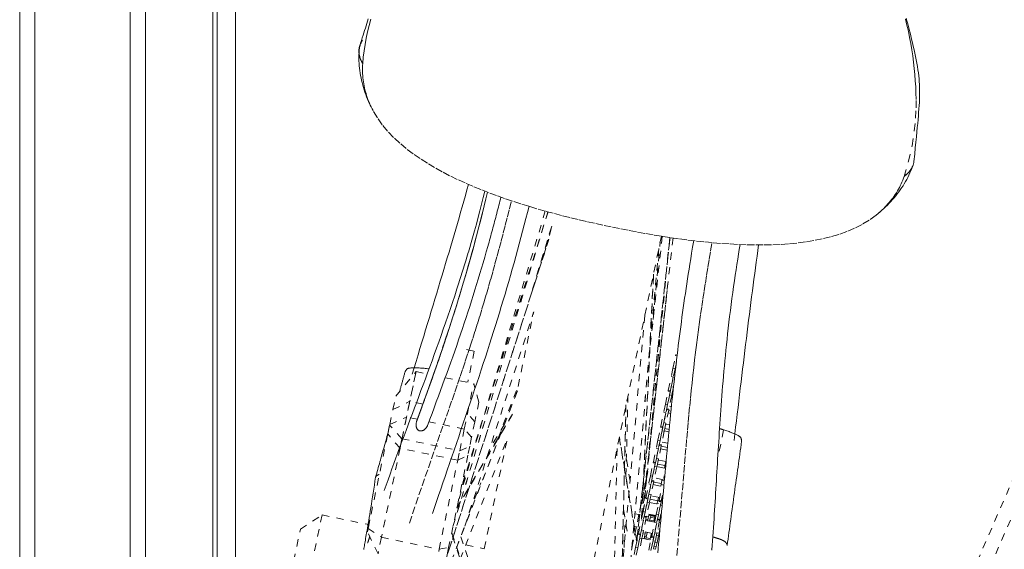
# Model space of a CAD drawing. Units: inches. Extents: x -195 to 222, y -137 to 39.
# Drawn here: x -57 to -44, y -14 to -6 of the extents above; entities that cross this region are included whole.
import ezdxf

# ---------------------------------------------------------------- set-up
doc = ezdxf.new("R2010")
doc.units = ezdxf.units.IN
doc.header["$MEASUREMENT"] = 0
doc.linetypes.add('DASHED', pattern=[0.2, 0.1, -0.1])
doc.layers.add('Unnamed [1.1]', color=7, linetype='Continuous', lineweight=0)

msp = doc.modelspace()

# ---------------------------------------------------------------- linework, layer by layer
at = {"layer": 'Unnamed [1.1]', "color": 18, "linetype": 'DASHED', "lineweight": 0, "true_color": 0x000000}
for p, q in [((-52.42115, -32.92814), (-23.75309, 33.0039)), ((-52.24691, -33.0039), (-23.57885, 32.92814)), ((-51.19824, -13.19027), (-49.90308, -8.89309)), ((-51.19802, -13.18954), (-49.90308, -8.89309)), ((-49.93848, -8.88328), (-51.13032, -12.86455)), ((-49.90117, -8.89358), (-51.10033, -12.72088)), ((-49.85506, -9.10233), (-50.13986, -10.04724)), ((-49.85151, -9.09053), (-50.13829, -10.04203)), ((-49.88001, -9.21843), (-49.85896, -9.1175)), ((-48.35487, -9.22671), (-51.94308, -26.43438)), ((-50.04822, -9.7436), (-49.87912, -9.21728)), ((-48.23656, -9.24495), (-48.69152, -13.39778)), ((-48.69138, -13.39656), (-48.23656, -9.24495)), ((-48.19629, -9.25085), (-48.56143, -12.52233)), ((-48.24127, -9.24425), (-48.55817, -12.52301)), ((-48.24112, -9.24428), (-48.55802, -12.52304)), ((-48.34248, -9.22868), (-48.51329, -10.78779)), ((-51.42873, -14.05725), (-49.89214, -9.27689)), ((-49.89028, -9.27096), (-51.4285, -14.05637)), ((-48.39195, -9.39652), (-48.79185, -13.87893)), ((-48.79165, -13.8774), (-48.39185, -9.39611)), ((-48.46699, -10.36424), (-48.37244, -9.30766)), ((-48.46293, -9.74496), (-48.62593, -13.08327)), ((-48.6252, -13.07965), (-48.46217, -9.74075)), ((-48.5405, -12.34186), (-48.26493, -9.86584)), ((-48.27662, -9.97055), (-48.54029, -12.33961)), ((-51.03708, -13.1859), (-50.09824, -10.26515)), ((-50.3093, -11.27716), (-50.09717, -10.25987)), ((-48.58079, -10.31015), (-48.88111, -13.67642)), ((-51.01173, -10.77552), (-50.90857, -10.79703)), ((-50.90857, -10.79703), (-50.99716, -11.22184)), ((-48.1982, -11.03201), (-48.16131, -10.85512)), ((-48.16131, -10.85513), (-48.15886, -10.84336)), ((-48.16131, -10.85512), (-48.14124, -10.85931)), ((-48.15092, -10.95224), (-48.16883, -11.03814)), ((-51.97961, -11.41117), (-51.70259, -11.07468)), ((-51.93557, -12.19194), (-51.70259, -11.07468)), ((-51.70259, -11.07468), (-51.78733, -11.48105)), ((-51.70259, -11.07468), (-51.55037, -11.10642)), ((-48.26073, -11.33188), (-48.22138, -11.14318)), ((-48.1982, -11.03201), (-48.22138, -11.14318)), ((-48.22138, -11.14318), (-48.19201, -11.1493)), ((-48.1982, -11.03201), (-48.16883, -11.03814)), ((-48.16883, -11.03814), (-48.19201, -11.1493)), ((-48.18288, -11.10551), (-48.17017, -11.10816)), ((-51.3014, -11.15834), (-50.91543, -11.23882)), ((-51.00017, -11.64519), (-50.91543, -11.23882)), ((-50.84376, -11.49032), (-50.91543, -11.23882)), ((-50.58371, -11.98566), (-50.30858, -11.27613)), ((-48.21976, -11.2824), (-48.24294, -11.39357)), ((-48.19201, -11.1493), (-48.23136, -11.33801)), ((-48.21976, -11.2824), (-48.19201, -11.1493)), ((-48.21976, -11.2824), (-48.1904, -11.28853)), ((-52.01774, -11.59406), (-51.97961, -11.41117)), ((-50.32002, -11.33968), (-51.49122, -14.3569)), ((-50.32343, -11.34741), (-51.48991, -14.3525)), ((-48.83862, -12.4985), (-48.81119, -11.4127)), ((-48.30007, -11.52054), (-48.26318, -11.34365)), ((-48.23381, -11.34977), (-48.2707, -11.52667)), ((-48.2707, -11.52666), (-48.24294, -11.39357)), ((-48.26318, -11.34367), (-48.26073, -11.33189)), ((-48.26318, -11.34365), (-48.23381, -11.34977)), ((-48.23136, -11.33801), (-48.26073, -11.33189)), ((-48.21358, -11.39969), (-48.25293, -11.5884)), ((-48.24294, -11.39357), (-48.21358, -11.39969)), ((-48.19046, -11.28881), (-48.21358, -11.39969)), ((-48.21274, -11.39567), (-48.20181, -11.39795)), ((-48.19854, -11.36715), (-48.20645, -11.3655)), ((-52.01774, -11.59406), (-51.78733, -11.48105)), ((-51.78733, -11.48105), (-51.83212, -11.69585)), ((-51.60793, -11.51845), (-51.78733, -11.48105)), ((-50.73556, -11.54589), (-51.09372, -12.68905)), ((-50.84376, -11.49032), (-50.90054, -11.7626)), ((-48.83852, -11.53034), (-48.91143, -14.59381)), ((-48.91088, -14.59103), (-48.83809, -11.53269)), ((-48.30007, -11.52054), (-48.32325, -11.63171)), ((-48.30007, -11.52054), (-48.2707, -11.52667)), ((-48.2707, -11.52667), (-48.29388, -11.63783)), ((-48.21811, -11.55416), (-48.24463, -11.54863)), ((-52.06049, -11.79903), (-52.01774, -11.59406)), ((-50.39031, -11.66574), (-51.14631, -12.94114)), ((-51.14444, -12.93235), (-50.38839, -11.65688)), ((-51.04496, -11.85999), (-51.00017, -11.64519)), ((-51.00017, -11.64519), (-51.01082, -11.64297)), ((-50.90054, -11.7626), (-51.00017, -11.64519)), ((-48.3626, -11.82041), (-48.32325, -11.63171)), ((-48.29388, -11.63783), (-48.33323, -11.82654)), ((-48.32325, -11.63171), (-48.29388, -11.63783)), ((-48.32163, -11.77093), (-48.29388, -11.63783)), ((-48.25538, -11.60016), (-48.29227, -11.77706)), ((-48.28475, -11.59404), (-48.25538, -11.60016)), ((-48.25293, -11.5884), (-48.28229, -11.58227)), ((-48.26367, -11.63993), (-48.22761, -11.64745)), ((-48.22434, -11.61515), (-48.25708, -11.60833)), ((-48.25293, -11.58841), (-48.25539, -11.60022)), ((-52.08693, -11.92583), (-52.06232, -11.80781)), ((-52.06232, -11.80781), (-52.08693, -11.92583)), ((-52.06232, -11.80781), (-52.06049, -11.79903)), ((-51.89393, -11.99224), (-52.06232, -11.80781)), ((-52.06049, -11.79903), (-51.83212, -11.69585)), ((-51.83212, -11.69585), (-51.89393, -11.99224)), ((-51.68417, -11.7267), (-51.83212, -11.69585)), ((-51.04496, -11.85999), (-51.52665, -11.75954)), ((-50.90054, -11.7626), (-50.9441, -11.9715)), ((-50.49556, -11.79111), (-50.69957, -12.13611)), ((-48.36506, -11.8322), (-48.3626, -11.82042)), ((-48.33323, -11.82654), (-48.3626, -11.82041)), ((-48.32163, -11.77093), (-48.34481, -11.8821)), ((-48.32163, -11.77093), (-48.29227, -11.77706)), ((-48.29227, -11.77706), (-48.31545, -11.88822)), ((-48.24317, -11.80382), (-48.29557, -11.79289)), ((-52.35579, -13.21517), (-52.08693, -11.92583)), ((-51.9209, -12.1216), (-52.08693, -11.92583)), ((-51.10676, -12.15638), (-51.04496, -11.85999)), ((-50.9441, -11.9715), (-51.04496, -11.85999)), ((-48.40194, -12.00907), (-48.36505, -11.83218)), ((-48.33568, -11.8383), (-48.37257, -12.0152)), ((-48.37257, -12.01518), (-48.34481, -11.8821)), ((-48.36505, -11.83218), (-48.33568, -11.83831)), ((-48.31545, -11.88822), (-48.3548, -12.07693)), ((-48.34481, -11.8821), (-48.31545, -11.88822)), ((-48.31461, -11.8842), (-48.25227, -11.8972)), ((-48.24899, -11.8634), (-48.30772, -11.85115)), ((-47.50568, -11.87002), (-47.56472, -12.16333)), ((-51.89393, -11.99224), (-51.9209, -12.1216)), ((-51.89393, -11.99224), (-51.10676, -12.15638)), ((-51.09838, -13.63696), (-50.45648, -11.9833)), ((-50.9441, -11.9715), (-50.96992, -12.09533)), ((-50.77127, -13.49254), (-50.45568, -11.97911)), ((-48.9292, -11.98099), (-48.69202, -13.40018)), ((-48.68997, -13.39007), (-48.92716, -11.97078)), ((-48.50314, -12.00005), (-48.54577, -12.43806)), ((-48.40194, -12.00907), (-48.42512, -12.12024)), ((-48.40194, -12.00907), (-48.37257, -12.0152)), ((-48.37257, -12.0152), (-48.39575, -12.12636)), ((-48.35725, -12.08869), (-48.39414, -12.26559)), ((-48.38662, -12.08257), (-48.35725, -12.08869)), ((-48.3548, -12.07693), (-48.38416, -12.0708)), ((-48.3548, -12.07697), (-48.35725, -12.08872)), ((-48.26725, -12.05368), (-48.3465, -12.03716)), ((-51.9209, -12.1216), (-52.17418, -13.33623)), ((-51.13374, -12.28574), (-51.9209, -12.1216)), ((-50.99548, -12.21789), (-51.2581, -13.47734)), ((-51.13374, -12.28574), (-51.10676, -12.15638)), ((-51.13374, -12.28574), (-50.99548, -12.21789)), ((-51.10676, -12.15638), (-50.96992, -12.09533)), ((-50.96992, -12.09533), (-50.99548, -12.21789)), ((-48.95894, -12.12331), (-49.01069, -14.29786)), ((-48.78266, -12.57222), (-48.85239, -12.12992)), ((-48.46447, -12.30894), (-48.42512, -12.12024)), ((-48.39575, -12.12636), (-48.4351, -12.31507)), ((-48.42512, -12.12024), (-48.39575, -12.12636)), ((-48.4235, -12.25946), (-48.39575, -12.12635)), ((-48.36554, -12.12846), (-48.27606, -12.14712)), ((-48.27274, -12.11182), (-48.35835, -12.09397)), ((-51.38702, -13.50037), (-51.13374, -12.28574)), ((-48.50381, -12.4976), (-48.46692, -12.32071)), ((-48.43755, -12.32683), (-48.47444, -12.50373)), ((-48.46693, -12.32074), (-48.46447, -12.30895)), ((-48.46692, -12.32071), (-48.43755, -12.32683)), ((-48.4351, -12.31507), (-48.46447, -12.30894)), ((-48.4235, -12.25946), (-48.44668, -12.37063)), ((-48.4235, -12.25946), (-48.39414, -12.26559)), ((-48.39414, -12.26559), (-48.41732, -12.37675)), ((-48.30594, -12.35828), (-48.40898, -12.33679)), ((-48.2906, -12.3037), (-48.39744, -12.28142)), ((-48.31343, -12.39418), (-48.29447, -12.30324)), ((-48.54477, -12.4664), (-48.55664, -12.52333)), ((-48.55239, -12.46481), (-48.54477, -12.4664)), ((-48.54972, -12.43723), (-48.53914, -12.43944)), ((-48.53914, -12.43944), (-48.54477, -12.4664)), ((-48.47444, -12.50371), (-48.44668, -12.37063)), ((-48.41732, -12.37675), (-48.45667, -12.56546)), ((-48.44668, -12.37063), (-48.41732, -12.37675)), ((-48.41648, -12.37273), (-48.29917, -12.39719)), ((-50.97814, -13.00287), (-50.81867, -12.59162)), ((-48.56718, -12.5739), (-48.62185, -13.0637)), ((-48.60196, -12.60378), (-48.5746, -12.60948)), ((-48.55955, -12.53731), (-48.60056, -12.9616)), ((-48.55924, -12.53575), (-48.60026, -12.96011)), ((-48.5746, -12.60948), (-48.59832, -12.72322)), ((-48.5518, -12.50005), (-48.59335, -12.92697)), ((-48.55664, -12.52333), (-48.5746, -12.60948)), ((-48.56634, -12.79747), (-48.52699, -12.60877)), ((-48.49762, -12.61489), (-48.53697, -12.8036)), ((-48.50381, -12.4976), (-48.52699, -12.60877)), ((-48.52699, -12.60877), (-48.49762, -12.61489)), ((-48.52537, -12.74799), (-48.49762, -12.61488)), ((-48.50381, -12.4976), (-48.47444, -12.50373)), ((-48.47444, -12.50373), (-48.49762, -12.61489)), ((-48.45912, -12.57722), (-48.49601, -12.75411)), ((-48.48849, -12.5711), (-48.45912, -12.57722)), ((-48.45667, -12.56546), (-48.48604, -12.55933)), ((-48.46741, -12.61699), (-48.34505, -12.64251)), ((-48.35698, -12.60301), (-48.46002, -12.58153)), ((-48.45667, -12.56546), (-48.45913, -12.57729)), ((-48.32601, -12.5512), (-48.44837, -12.52569)), ((-48.36006, -12.61779), (-48.36437, -12.63848)), ((-48.34817, -12.56078), (-48.36006, -12.61779)), ((-48.36006, -12.61779), (-48.3214, -12.62585)), ((-48.34533, -12.54718), (-48.34817, -12.56078)), ((-48.34817, -12.56078), (-48.31465, -12.56777)), ((-48.3227, -12.53537), (-48.315, -12.49844)), ((-48.59832, -12.72322), (-48.62746, -12.86297)), ((-48.6077, -12.72127), (-48.59832, -12.72322)), ((-48.52537, -12.74799), (-48.54855, -12.85916)), ((-48.52537, -12.74799), (-48.49601, -12.75411)), ((-48.49601, -12.75411), (-48.51919, -12.86528)), ((-48.38523, -12.83524), (-48.34588, -12.64653)), ((-48.62746, -12.86297), (-48.66156, -13.02647)), ((-48.6328, -12.86186), (-48.62746, -12.86297)), ((-48.60568, -12.98613), (-48.56879, -12.80924)), ((-48.53942, -12.81536), (-48.57631, -12.99226)), ((-48.57631, -12.99224), (-48.54855, -12.85916)), ((-48.5688, -12.8093), (-48.56634, -12.79749)), ((-48.56879, -12.80924), (-48.53942, -12.81536)), ((-48.53697, -12.8036), (-48.56634, -12.79747)), ((-48.51919, -12.86528), (-48.55854, -13.05399)), ((-48.54855, -12.85916), (-48.51919, -12.86528)), ((-48.51835, -12.86125), (-48.39598, -12.88677)), ((-48.40589, -12.83759), (-48.50893, -12.8161)), ((-48.37694, -12.79547), (-48.49931, -12.76995)), ((-48.42457, -13.0239), (-48.38769, -12.847)), ((-48.41254, -12.86947), (-48.41531, -12.88275)), ((-48.4053, -12.83474), (-48.41254, -12.86947)), ((-48.41254, -12.86947), (-48.39321, -12.8735)), ((-48.39627, -12.79144), (-48.4053, -12.83474)), ((-48.4053, -12.83474), (-48.36664, -12.8428)), ((-48.35832, -12.85313), (-48.3952, -13.03002)), ((-48.38769, -12.847), (-48.35832, -12.85313)), ((-48.35587, -12.84136), (-48.38523, -12.83524)), ((-48.36836, -12.85104), (-48.36664, -12.8428)), ((-48.34427, -12.78576), (-48.36745, -12.89692)), ((-48.36664, -12.8428), (-48.36591, -12.83927)), ((-48.33945, -12.76264), (-48.35586, -12.84136)), ((-48.34427, -12.78576), (-48.33947, -12.76272)), ((-48.34427, -12.78576), (-48.33447, -12.7878)), ((-48.87209, -12.95807), (-48.80947, -13.33276)), ((-48.71474, -13.01538), (-48.66156, -13.02647)), ((-48.66156, -13.02647), (-48.69638, -13.19346)), ((-48.60568, -12.98613), (-48.62886, -13.0973)), ((-48.60568, -12.98613), (-48.57631, -12.99226)), ((-48.57631, -12.99226), (-48.59949, -13.10342)), ((-48.42788, -13.03973), (-48.55024, -13.01421)), ((-48.52196, -13.02012), (-48.52887, -13.05324)), ((-48.44872, -13.043), (-48.52348, -13.02741)), ((-48.42457, -13.0239), (-48.44775, -13.13506)), ((-48.42457, -13.0239), (-48.3952, -13.03002)), ((-48.3952, -13.03001), (-48.36745, -12.89692)), ((-48.36161, -13.01587), (-48.37743, -13.09175)), ((-48.36745, -12.89692), (-48.3447, -12.90167)), ((-53.28012, -13.22476), (-52.98435, -13.03106)), ((-52.98435, -13.03106), (-53.17679, -13.95394)), ((-52.98435, -13.03106), (-52.34518, -13.16434)), ((-52.33192, -13.1007), (-52.35764, -13.22407)), ((-48.86332, -13.47603), (-48.85307, -13.07034)), ((-48.66821, -13.286), (-48.62886, -13.0973)), ((-48.59949, -13.10342), (-48.63884, -13.29213)), ((-48.62886, -13.0973), (-48.59949, -13.10342)), ((-48.62724, -13.23652), (-48.59949, -13.10341)), ((-48.56099, -13.06575), (-48.59788, -13.24264)), ((-48.59036, -13.05963), (-48.56099, -13.06575)), ((-48.56114, -13.06106), (-48.58943, -13.05516)), ((-48.55854, -13.05399), (-48.5879, -13.04786)), ((-48.56928, -13.10552), (-48.44691, -13.13104)), ((-48.56673, -13.09331), (-48.53845, -13.09921)), ((-48.55962, -13.05376), (-48.56208, -13.06552)), ((-48.55714, -13.04734), (-48.52887, -13.05324)), ((-48.53845, -13.09921), (-48.541, -13.11142)), ((-48.52887, -13.05324), (-48.53845, -13.0992)), ((-48.52487, -13.03406), (-48.45011, -13.04965)), ((-48.51556, -13.11672), (-48.50025, -13.04327)), ((-48.51556, -13.11672), (-48.50073, -13.04557)), ((-48.51556, -13.11672), (-48.50421, -13.06226)), ((-48.51556, -13.11672), (-48.5057, -13.0694)), ((-48.51556, -13.11672), (-48.51259, -13.10246)), ((-48.51556, -13.11672), (-48.51505, -13.11428)), ((-48.51259, -13.10246), (-48.45578, -13.11431)), ((-48.50421, -13.06226), (-48.4474, -13.07411)), ((-48.50025, -13.04327), (-48.44344, -13.05512)), ((-48.4871, -13.32377), (-48.44775, -13.13506)), ((-48.45578, -13.11431), (-48.45875, -13.12857)), ((-48.41839, -13.14119), (-48.45774, -13.32989)), ((-48.44514, -13.12255), (-48.45698, -13.12008)), ((-48.4474, -13.07411), (-48.45578, -13.11431)), ((-48.45421, -13.1068), (-48.44237, -13.10927)), ((-48.44843, -13.04157), (-48.45093, -13.05356)), ((-48.4472, -13.03571), (-48.44843, -13.04157)), ((-48.44843, -13.04157), (-48.42909, -13.0456)), ((-48.44775, -13.13506), (-48.41839, -13.14119)), ((-48.44344, -13.05512), (-48.4474, -13.07411)), ((-48.44614, -13.27428), (-48.41838, -13.14118)), ((-48.3952, -13.03002), (-48.41839, -13.14119)), ((-48.37989, -13.10352), (-48.41677, -13.28041)), ((-48.40925, -13.09739), (-48.37988, -13.10351)), ((-48.38004, -13.09882), (-48.40832, -13.09293)), ((-48.37743, -13.09175), (-48.4068, -13.08563)), ((-48.38563, -13.13108), (-48.36575, -13.13522)), ((-48.37852, -13.09152), (-48.38097, -13.10329)), ((-48.37604, -13.08511), (-48.36148, -13.08814)), ((-53.37049, -13.65817), (-53.28012, -13.22476)), ((-52.36579, -13.26313), (-52.35579, -13.21517)), ((-52.22105, -13.56102), (-52.36579, -13.26313)), ((-52.35579, -13.21517), (-52.17418, -13.33623)), ((-50.91343, -14.17493), (-51.21848, -13.28746)), ((-51.21587, -13.27482), (-50.91086, -14.16219)), ((-48.70005, -13.21106), (-48.73488, -13.37809)), ((-48.69638, -13.19346), (-48.72378, -13.18775)), ((-48.7206, -13.20678), (-48.70005, -13.21106)), ((-48.70755, -13.47466), (-48.67066, -13.29777)), ((-48.69638, -13.19346), (-48.70005, -13.21106)), ((-48.67066, -13.29777), (-48.64129, -13.30389)), ((-48.63884, -13.29212), (-48.66821, -13.286)), ((-48.62724, -13.23652), (-48.65043, -13.34769)), ((-48.64715, -13.29039), (-48.64849, -13.30239)), ((-48.62724, -13.23652), (-48.59788, -13.24264)), ((-48.59788, -13.24264), (-48.62106, -13.35381)), ((-48.60467, -13.27524), (-48.57639, -13.28113)), ((-48.47881, -13.284), (-48.60118, -13.25848)), ((-48.57639, -13.28113), (-48.59192, -13.35561)), ((-48.5729, -13.26438), (-48.57639, -13.28113)), ((-48.56553, -13.35631), (-48.54746, -13.26968)), ((-48.55137, -13.28844), (-48.54746, -13.26968)), ((-48.54774, -13.27104), (-48.54746, -13.26968)), ((-48.49065, -13.28153), (-48.50575, -13.35397)), ((-48.44614, -13.27428), (-48.46932, -13.38545)), ((-48.44614, -13.27428), (-48.41677, -13.28041)), ((-48.41677, -13.28041), (-48.43995, -13.39157)), ((-48.41557, -13.27467), (-48.38729, -13.28056)), ((-48.40459, -13.22204), (-48.37632, -13.22794)), ((-48.38729, -13.28056), (-48.39529, -13.3189)), ((-48.37632, -13.22794), (-48.38729, -13.28056)), ((-52.17418, -13.33623), (-52.22105, -13.56102)), ((-52.17418, -13.33623), (-51.38702, -13.50037)), ((-51.09299, -13.32983), (-50.90317, -13.88207)), ((-51.01378, -13.44204), (-51.01801, -13.42985)), ((-48.74231, -13.41373), (-48.77668, -13.57858)), ((-48.75013, -13.4121), (-48.74231, -13.41373)), ((-48.73488, -13.37809), (-48.74688, -13.37559)), ((-48.73488, -13.37809), (-48.74231, -13.41373)), ((-48.64129, -13.30389), (-48.67818, -13.48078)), ((-48.67818, -13.48077), (-48.65043, -13.34769)), ((-48.62106, -13.35381), (-48.66041, -13.54251)), ((-48.65043, -13.34769), (-48.62106, -13.35381)), ((-48.62022, -13.34978), (-48.49785, -13.3753)), ((-48.58468, -13.3209), (-48.55924, -13.32621)), ((-48.5665, -13.36099), (-48.56257, -13.34212)), ((-48.56257, -13.34212), (-48.50575, -13.35397)), ((-48.52644, -13.51243), (-48.48956, -13.33553)), ((-48.50575, -13.35397), (-48.50969, -13.37283)), ((-48.50243, -13.33806), (-48.49059, -13.34052)), ((-48.49968, -13.32489), (-48.46853, -13.33139)), ((-48.46019, -13.34166), (-48.49707, -13.51855)), ((-48.49707, -13.51854), (-48.46932, -13.38545)), ((-48.4963, -13.30868), (-48.48446, -13.31115)), ((-48.48956, -13.33553), (-48.46019, -13.34166)), ((-48.45773, -13.32989), (-48.4871, -13.32376)), ((-48.43995, -13.39157), (-48.4793, -13.58028)), ((-48.46932, -13.38545), (-48.43995, -13.39157)), ((-48.46853, -13.33139), (-48.46778, -13.3278)), ((-48.46129, -13.34148), (-48.45882, -13.32965)), ((-48.46127, -13.34143), (-48.45882, -13.32967)), ((-48.44253, -13.40397), (-48.41425, -13.40986)), ((-48.41425, -13.40986), (-48.42523, -13.46249)), ((-48.42356, -13.313), (-48.39528, -13.3189)), ((-48.39529, -13.3189), (-48.41424, -13.4098)), ((-51.43389, -13.72516), (-51.38702, -13.50037)), ((-51.38702, -13.50037), (-51.2581, -13.47734)), ((-51.2581, -13.47734), (-51.28285, -13.59603)), ((-51.02202, -13.44025), (-50.77126, -13.49254)), ((-51.02139, -13.44038), (-51.02171, -13.43946)), ((-48.70755, -13.47466), (-48.73073, -13.58583)), ((-48.70755, -13.47466), (-48.67818, -13.48078)), ((-48.67818, -13.48078), (-48.70136, -13.59195)), ((-48.4615, -13.49493), (-48.43322, -13.50082)), ((-48.4535, -13.45659), (-48.42523, -13.46249)), ((-48.42523, -13.46249), (-48.43322, -13.50082))]:
    msp.add_line(p, q, dxfattribs=at)
at = {"layer": 'Unnamed [1.1]', "color": 18, "linetype": 'Continuous', "lineweight": 0, "true_color": 0x000000}
for p, q in [((-57.10936, -32.8445), (-57.10936, 32.8695)), ((-56.90436, 32.86951), (-56.90436, -32.84449)), ((-55.60436, -32.84449), (-55.60436, 32.86951)), ((-55.39436, 32.86951), (-55.39436, -32.84449)), ((-54.47436, -32.84449), (-54.47436, 32.86951)), ((-54.41369, 0.02631), (-54.41643, -35.03107)), ((-54.16369, 0.02629), (-54.16643, -35.05371))]:
    msp.add_line(p, q, dxfattribs=at)
at = {"layer": 'Unnamed [1.1]', "color": 18, "linetype": 'DASHED', "lineweight": 0, "true_color": 0x000000}
for points in [[(-52.35346, -6.26257), (-52.36312, -6.29265), (-52.37295, -6.3233), (-52.38295, -6.35454), (-52.39313, -6.38641), (-52.40351, -6.4189), (-52.4141, -6.45206), (-52.42491, -6.48589), (-52.43596, -6.52041), (-52.44726, -6.55564), (-52.45881, -6.59161), (-52.47064, -6.62833)], [(-52.3168, -6.26713), (-52.34099, -6.35203), (-52.36264, -6.43736), (-52.38162, -6.52314), (-52.39784, -6.60936), (-52.4112, -6.69604), (-52.42157, -6.78317), (-52.42887, -6.87076)], [(-45.04363, -8.41082), (-44.98164, -8.20516), (-44.93573, -7.99281), (-44.90467, -7.79113), (-44.88718, -7.61698), (-44.88052, -7.47615), (-44.88046, -7.36327), (-44.88275, -7.27253), (-44.88569, -7.19025), (-44.89039, -7.10679), (-44.89682, -7.02244), (-44.90492, -6.9375), (-44.91464, -6.85225), (-44.92594, -6.76698), (-44.93876, -6.68197), (-44.95306, -6.59748), (-44.96877, -6.51359), (-44.98581, -6.43039), (-45.0041, -6.34793), (-45.02358, -6.26628)], [(-44.9094, -8.20623), (-44.89941, -8.10914), (-44.89046, -8.02153), (-44.88245, -7.94236), (-44.87529, -7.8706), (-44.86888, -7.80522), (-44.86314, -7.74519), (-44.85796, -7.68947), (-44.85325, -7.63703), (-44.84892, -7.58686), (-44.84496, -7.53837), (-44.8414, -7.49144), (-44.83831, -7.44594), (-44.83573, -7.40176), (-44.83373, -7.35876), (-44.83234, -7.31684), (-44.83163, -7.27588), (-44.83165, -7.23574), (-44.83245, -7.19629), (-44.83406, -7.1572), (-44.83653, -7.11813), (-44.83987, -7.07872), (-44.84413, -7.03863), (-44.84935, -6.99751), (-44.85555, -6.95501), (-44.86277, -6.91078), (-44.87094, -6.86492), (-44.87953, -6.81971), (-44.88852, -6.77485), (-44.89799, -6.72955), (-44.90804, -6.68305), (-44.91865, -6.63517), (-44.9296, -6.58693), (-44.94064, -6.53944), (-44.95152, -6.49387), (-44.96221, -6.4503), (-44.97285, -6.40804), (-44.98343, -6.36699), (-44.99398, -6.32707), (-45.0045, -6.28819), (-45.01501, -6.25025)], [(-52.42937, -6.87066), (-52.43773, -6.85659), (-52.44526, -6.84255), (-52.45198, -6.82856), (-52.45789, -6.81461), (-52.46303, -6.80072), (-52.4674, -6.78688), (-52.47102, -6.7731), (-52.47391, -6.75939), (-52.47609, -6.74576), (-52.47758, -6.73219), (-52.47838, -6.71871), (-52.47853, -6.70532), (-52.47803, -6.69202), (-52.4769, -6.67881), (-52.47516, -6.6657), (-52.47282, -6.6527), (-52.46991, -6.63981), (-52.46644, -6.62704), (-52.46243, -6.61439), (-52.45788, -6.60187), (-52.45284, -6.58947), (-52.44729, -6.57721), (-52.44128, -6.56509), (-52.4348, -6.55312)], [(-52.47119, -6.63007), (-52.47389, -6.63928), (-52.47622, -6.64856), (-52.47817, -6.6579), (-52.47974, -6.6673), (-52.48093, -6.67677), (-52.48175, -6.68631), (-52.48217, -6.69592), (-52.48222, -6.70559), (-52.48188, -6.71534), (-52.48115, -6.72516), (-52.48003, -6.73505), (-52.47853, -6.74501), (-52.47663, -6.75505), (-52.47433, -6.76516), (-52.47164, -6.77535), (-52.46856, -6.78561), (-52.46507, -6.79596), (-52.46119, -6.80638), (-52.4569, -6.81689), (-52.45221, -6.82747), (-52.44711, -6.83814), (-52.44161, -6.8489), (-52.43569, -6.85974), (-52.42937, -6.87066)], [(-52.28896, -7.51288), (-52.30513, -7.48218), (-52.32064, -7.45126), (-52.33548, -7.42013), (-52.34964, -7.38879), (-52.36313, -7.35725), (-52.37592, -7.32554), (-52.38802, -7.29365), (-52.39942, -7.26161), (-52.41012, -7.22942), (-52.4201, -7.19709), (-52.42936, -7.16464), (-52.43789, -7.13208), (-52.44569, -7.09941), (-52.45275, -7.06665), (-52.45906, -7.03382), (-52.46463, -7.00092), (-52.46943, -6.96796), (-52.47346, -6.93495), (-52.47673, -6.90191), (-52.47922, -6.86885), (-52.48092, -6.83578), (-52.48183, -6.80271), (-52.48194, -6.76966), (-52.48124, -6.73662)], [(-52.28896, -7.51288), (-52.30187, -7.48829), (-52.31421, -7.4634), (-52.32598, -7.43823), (-52.33717, -7.41279), (-52.34778, -7.3871), (-52.35779, -7.36117), (-52.36721, -7.33502), (-52.37603, -7.30866), (-52.38423, -7.2821), (-52.39181, -7.25537), (-52.39877, -7.22848), (-52.4051, -7.20143), (-52.41079, -7.17426), (-52.41584, -7.14696), (-52.42023, -7.11956), (-52.42397, -7.09207), (-52.42704, -7.0645), (-52.42944, -7.03688), (-52.43116, -7.00921), (-52.4322, -6.98151), (-52.43255, -6.9538), (-52.4322, -6.92609), (-52.43114, -6.89839), (-52.42938, -6.87072)], [(-44.93889, -8.30307), (-44.951, -8.33383), (-44.96396, -8.36426), (-44.97775, -8.39438), (-44.99235, -8.42417), (-45.00775, -8.45362), (-45.02392, -8.48273), (-45.04085, -8.51149), (-45.05851, -8.53989), (-45.07689, -8.56793), (-45.09596, -8.59559), (-45.11572, -8.62287), (-45.13613, -8.64976), (-45.15718, -8.67625), (-45.17885, -8.70234), (-45.20112, -8.72801), (-45.22398, -8.75327), (-45.2474, -8.7781), (-45.27136, -8.80249), (-45.29584, -8.82644), (-45.32083, -8.84994), (-45.34631, -8.87299), (-45.37225, -8.89556), (-45.39864, -8.91767), (-45.42546, -8.93929)], [(-44.90948, -8.20702), (-44.91065, -8.21639), (-44.91217, -8.22567), (-44.91404, -8.23486), (-44.91627, -8.24396), (-44.91886, -8.25297), (-44.92182, -8.2619), (-44.92515, -8.27075), (-44.92886, -8.27951), (-44.93295, -8.2882), (-44.93742, -8.29682), (-44.9423, -8.30536), (-44.94756, -8.31383), (-44.95323, -8.32223), (-44.95931, -8.33057), (-44.9658, -8.33884), (-44.97271, -8.34706), (-44.98005, -8.35521), (-44.98781, -8.36331), (-44.996, -8.37135), (-45.00463, -8.37934), (-45.0137, -8.38728), (-45.02322, -8.39517), (-45.0332, -8.40302), (-45.04363, -8.41082)], [(-44.92421, -8.26201), (-44.92667, -8.26895), (-44.92936, -8.27584), (-44.93226, -8.28268), (-44.93538, -8.28947), (-44.93873, -8.2962), (-44.94229, -8.30287), (-44.94608, -8.30948), (-44.95008, -8.31602), (-44.9543, -8.32251), (-44.95874, -8.32893), (-44.9634, -8.33528), (-44.96828, -8.34156), (-44.97337, -8.34776), (-44.97868, -8.3539), (-44.98421, -8.35996), (-44.98995, -8.36594), (-44.99591, -8.37185), (-45.00209, -8.37767), (-45.00848, -8.38342), (-45.01508, -8.38907), (-45.0219, -8.39464), (-45.02893, -8.40013), (-45.03617, -8.40552), (-45.04363, -8.41082)], [(-45.04363, -8.41082), (-45.05247, -8.43689), (-45.06205, -8.46265), (-45.07237, -8.48811), (-45.08339, -8.51326), (-45.09511, -8.53809), (-45.1075, -8.5626), (-45.12055, -8.58677), (-45.13424, -8.61059), (-45.14854, -8.63407), (-45.16346, -8.65719), (-45.17895, -8.67995), (-45.19501, -8.70234), (-45.21163, -8.72434), (-45.22877, -8.74597), (-45.24643, -8.76719), (-45.26458, -8.78802), (-45.28321, -8.80844), (-45.30229, -8.82844), (-45.32182, -8.84801), (-45.34178, -8.86716), (-45.36213, -8.88587), (-45.38288, -8.90413), (-45.40399, -8.92194), (-45.42546, -8.93929)], [(-51.75492, -11.11151), (-51.72817, -11.02318), (-51.70157, -10.9354), (-51.67512, -10.84815), (-51.64881, -10.76145), (-51.62267, -10.67528), (-51.59668, -10.58963), (-51.57085, -10.50451), (-51.5452, -10.41991), (-51.51971, -10.33584), (-51.49441, -10.25227), (-51.46928, -10.16922), (-51.44434, -10.08667), (-51.41959, -10.00463), (-51.39504, -9.92308), (-51.37068, -9.84203), (-51.34653, -9.76147), (-51.32258, -9.6814), (-51.29884, -9.60179), (-51.2753, -9.52261), (-51.25196, -9.44384), (-51.22881, -9.36546), (-51.20585, -9.28742), (-51.18309, -9.20971), (-51.16051, -9.13231), (-51.13811, -9.05517), (-51.1159, -8.97828), (-51.09386, -8.90161), (-51.072, -8.82514), (-51.05031, -8.74883), (-51.02878, -8.67265), (-51.00743, -8.59659), (-50.98623, -8.52061)], [(-50.76223, -8.61272), (-50.78472, -8.70131), (-50.80753, -8.79004), (-50.83083, -8.87933), (-50.85478, -8.96959), (-50.87953, -9.06121), (-50.90527, -9.15461), (-50.93214, -9.25019), (-50.96031, -9.34836), (-50.98994, -9.44953), (-51.02044, -9.55157), (-51.0511, -9.65212), (-51.08188, -9.75123), (-51.11277, -9.84892), (-51.14375, -9.94525), (-51.17479, -10.04026), (-51.20588, -10.13398), (-51.23699, -10.22646), (-51.26811, -10.31773), (-51.2992, -10.40784), (-51.33026, -10.49683), (-51.36125, -10.58474), (-51.39216, -10.67161), (-51.42296, -10.75748), (-51.45364, -10.84239), (-51.48418, -10.92639), (-51.51456, -11.00951), (-51.54479, -11.09179), (-51.57485, -11.17327), (-51.60476, -11.25401), (-51.63449, -11.33403), (-51.66405, -11.41337), (-51.69342, -11.49209), (-51.72262, -11.57021), (-51.75163, -11.64779), (-51.78044, -11.72485), (-51.80906, -11.80145), (-51.83747, -11.87762), (-51.86568, -11.95341), (-51.89368, -12.02885), (-51.92146, -12.10398), (-51.94903, -12.17885), (-51.97637, -12.2535), (-52.00348, -12.32797), (-52.03035, -12.4023), (-52.05699, -12.47652), (-52.08339, -12.55069), (-52.10953, -12.62483), (-52.13543, -12.699)], [(-50.72776, -8.62596), (-50.74994, -8.71964), (-50.77264, -8.81364), (-50.79585, -8.90794), (-50.81958, -9.00255), (-50.84384, -9.09747), (-50.86863, -9.1927), (-50.89396, -9.28824), (-50.91983, -9.38409), (-50.94625, -9.48026), (-50.97323, -9.57672), (-51.00076, -9.6735), (-51.02885, -9.77059), (-51.05752, -9.86799), (-51.08676, -9.96569), (-51.11658, -10.06371), (-51.14699, -10.16203), (-51.17798, -10.26066), (-51.20955, -10.35958), (-51.24166, -10.45879), (-51.27429, -10.55826), (-51.30742, -10.658), (-51.34103, -10.75797), (-51.37509, -10.85817), (-51.40958, -10.95859), (-51.44448, -11.05922), (-51.47976, -11.16003), (-51.51541, -11.26102), (-51.55139, -11.36218), (-51.58769, -11.46349), (-51.62429, -11.56493), (-51.66115, -11.6665), (-51.69826, -11.76818)], [(-50.54391, -8.69348), (-50.55081, -8.72118), (-50.55775, -8.74892), (-50.56474, -8.77669), (-50.57178, -8.80448), (-50.57886, -8.8323), (-50.58599, -8.86015), (-50.59317, -8.88803), (-50.6004, -8.91593), (-50.60767, -8.94387), (-50.615, -8.97183), (-50.62236, -8.99982), (-50.62978, -9.02784), (-50.63724, -9.05588), (-50.64475, -9.08396), (-50.65231, -9.11206), (-50.65991, -9.14018), (-50.66757, -9.16834), (-50.67526, -9.19652), (-50.68301, -9.22473), (-50.6908, -9.25296), (-50.69864, -9.28123), (-50.70653, -9.30952), (-50.71446, -9.33784), (-50.72245, -9.36618)], [(-50.72244, -9.36617), (-50.71446, -9.33784), (-50.70653, -9.30953), (-50.69865, -9.28124), (-50.69081, -9.25298), (-50.68301, -9.22475), (-50.67527, -9.19655), (-50.66757, -9.16837), (-50.65992, -9.14022), (-50.65231, -9.1121), (-50.64475, -9.084), (-50.63724, -9.05593), (-50.62977, -9.02789), (-50.62235, -8.99988), (-50.61498, -8.97189), (-50.60765, -8.94393), (-50.60038, -8.91599), (-50.59314, -8.88809), (-50.58596, -8.86021), (-50.57882, -8.83235), (-50.57173, -8.80453), (-50.56468, -8.77673), (-50.55769, -8.74896), (-50.55073, -8.72122), (-50.54383, -8.69351)], [(-51.79198, -13.14497), (-51.74844, -13.01438), (-51.70504, -12.88551), (-51.66183, -12.75832), (-51.61884, -12.6328), (-51.57612, -12.50892), (-51.53371, -12.38666), (-51.49166, -12.26599), (-51.45001, -12.1469), (-51.4088, -12.02935), (-51.36808, -11.91333), (-51.32789, -11.79882), (-51.28827, -11.68578), (-51.24927, -11.57419), (-51.21093, -11.46404), (-51.1733, -11.3553), (-51.13641, -11.24793), (-51.10024, -11.1418), (-51.06476, -11.03679), (-51.02994, -10.93275), (-50.99576, -10.82955), (-50.96219, -10.72705), (-50.92921, -10.62511), (-50.89677, -10.5236), (-50.86486, -10.42238), (-50.83345, -10.32131), (-50.8025, -10.22025), (-50.772, -10.11907), (-50.74191, -10.01763), (-50.7122, -9.9158), (-50.68286, -9.81343), (-50.65383, -9.7104), (-50.62509, -9.60664), (-50.59658, -9.50209), (-50.56826, -9.39669), (-50.54007, -9.29037), (-50.51198, -9.18308), (-50.48393, -9.07477), (-50.45588, -8.96536), (-50.42777, -8.85479), (-50.39956, -8.74302)], [(-50.77823, -8.83624), (-50.79982, -8.92344), (-50.82185, -9.01092), (-50.84432, -9.09866), (-50.86725, -9.18667), (-50.89062, -9.27495), (-50.91445, -9.36349), (-50.93874, -9.45229), (-50.9635, -9.54136), (-50.98872, -9.63068), (-51.01442, -9.72027), (-51.0406, -9.81011), (-51.06726, -9.90021), (-51.09441, -9.99056), (-51.12205, -10.08117), (-51.15018, -10.17203), (-51.17882, -10.26314), (-51.20795, -10.3545), (-51.23757, -10.4461), (-51.26765, -10.53793), (-51.29818, -10.62999), (-51.32914, -10.72226), (-51.36051, -10.81474), (-51.39226, -10.90742), (-51.42439, -11.00029), (-51.45687, -11.09335), (-51.48967, -11.18657), (-51.52279, -11.27997), (-51.55621, -11.37352), (-51.58989, -11.46722), (-51.62383, -11.56106), (-51.65801, -11.65504), (-51.69241, -11.74913)], [(-51.47583, -13.01005), (-51.44937, -12.93048), (-51.42211, -12.84901), (-51.39411, -12.76582), (-51.36544, -12.68103), (-51.33617, -12.59482), (-51.30637, -12.50732), (-51.27612, -12.41868), (-51.24547, -12.32906), (-51.21449, -12.23861), (-51.18327, -12.14748), (-51.15186, -12.05581), (-51.12034, -11.96376), (-51.08877, -11.87149), (-51.05723, -11.77913), (-51.02578, -11.68683), (-50.99449, -11.59476), (-50.96344, -11.50306), (-50.93268, -11.41188), (-50.90229, -11.32134), (-50.87226, -11.23143), (-50.84259, -11.14212), (-50.81328, -11.05336), (-50.78432, -10.96512), (-50.75571, -10.87736), (-50.72745, -10.79004), (-50.69953, -10.70312), (-50.67194, -10.61657), (-50.64469, -10.53034), (-50.61776, -10.44441), (-50.59116, -10.35872), (-50.56488, -10.27324), (-50.53892, -10.18794), (-50.51327, -10.10278), (-50.48792, -10.01771), (-50.46288, -9.9327), (-50.43814, -9.84771), (-50.41364, -9.76247), (-50.38934, -9.67682), (-50.36526, -9.59085), (-50.3414, -9.50466), (-50.31778, -9.41833), (-50.29443, -9.33197), (-50.27135, -9.24567), (-50.24856, -9.15953), (-50.22607, -9.07364), (-50.2039, -8.98809), (-50.18207, -8.90299), (-50.1606, -8.81843)], [(-51.54229, -11.80101), (-51.513, -11.72321), (-51.4838, -11.64543), (-51.45471, -11.5677), (-51.42576, -11.49003), (-51.39695, -11.41242), (-51.36831, -11.33488), (-51.33985, -11.25742), (-51.31159, -11.18006), (-51.28355, -11.10279), (-51.25574, -11.02564), (-51.22818, -10.94861), (-51.20089, -10.8717), (-51.17388, -10.79494), (-51.14718, -10.71832), (-51.12079, -10.64186), (-51.09474, -10.56557), (-51.06903, -10.48946), (-51.04368, -10.41352), (-51.01867, -10.33775), (-50.994, -10.26216), (-50.96966, -10.18674), (-50.94566, -10.11149), (-50.92199, -10.03641), (-50.89863, -9.96151), (-50.8756, -9.88676), (-50.85289, -9.81219), (-50.83049, -9.73778), (-50.80839, -9.66353), (-50.7866, -9.58945), (-50.76511, -9.51553), (-50.74391, -9.44177), (-50.72301, -9.36817)], [(-47.91403, -9.28797), (-47.9288, -9.37652), (-47.94234, -9.45859), (-47.95485, -9.53528), (-47.96651, -9.60769), (-47.97749, -9.67693), (-47.988, -9.74409), (-47.99821, -9.81028), (-48.00831, -9.87661), (-48.0183, -9.9431), (-48.02807, -10.0091), (-48.03764, -10.07468), (-48.04701, -10.13988), (-48.05621, -10.20477), (-48.06522, -10.26942), (-48.07407, -10.33387), (-48.08277, -10.3982), (-48.09133, -10.46245), (-48.09975, -10.52668), (-48.10804, -10.59096), (-48.11621, -10.65531), (-48.12427, -10.71981), (-48.13222, -10.78451), (-48.14008, -10.84944), (-48.14784, -10.91468), (-48.15553, -10.98027), (-48.16314, -11.04626), (-48.17069, -11.1127), (-48.17817, -11.17966), (-48.18561, -11.24717), (-48.193, -11.3153), (-48.20036, -11.3841), (-48.20769, -11.45362), (-48.21497, -11.52362), (-48.22216, -11.59381), (-48.22927, -11.66417), (-48.23631, -11.73464), (-48.24327, -11.8052), (-48.25015, -11.8758), (-48.25696, -11.94641), (-48.2637, -12.01699), (-48.27038, -12.08751), (-48.27698, -12.15793), (-48.28353, -12.22821), (-48.29001, -12.29831), (-48.29643, -12.3682), (-48.30279, -12.43784), (-48.30909, -12.50719), (-48.31534, -12.57622), (-48.32154, -12.64489), (-48.32769, -12.71316), (-48.33379, -12.78099), (-48.33985, -12.84835), (-48.34586, -12.91521), (-48.35183, -12.98151), (-48.35776, -13.04724), (-48.36365, -13.11234), (-48.36951, -13.17679), (-48.37533, -13.24054), (-48.38112, -13.30357), (-48.38688, -13.36582), (-48.39261, -13.42727), (-48.39831, -13.48788), (-48.404, -13.54761)], [(-48.14464, -13.58322), (-48.13278, -13.45097), (-48.12129, -13.32044), (-48.11013, -13.1916), (-48.09928, -13.06443), (-48.08869, -12.93888), (-48.07833, -12.81492), (-48.06816, -12.69253), (-48.05814, -12.57165), (-48.04824, -12.45227), (-48.03842, -12.33434), (-48.02864, -12.21784), (-48.01887, -12.10272), (-48.00906, -11.98896), (-47.99919, -11.87651), (-47.98921, -11.76535), (-47.9791, -11.65544), (-47.9688, -11.54675), (-47.95829, -11.43924), (-47.94753, -11.33286), (-47.93649, -11.22745), (-47.92514, -11.12283), (-47.91344, -11.01883), (-47.90139, -10.91528), (-47.88893, -10.81199), (-47.87605, -10.70878), (-47.86271, -10.60549), (-47.84889, -10.50193), (-47.83455, -10.39793), (-47.81968, -10.29333), (-47.80429, -10.18806), (-47.78839, -10.08205), (-47.772, -9.97526), (-47.75515, -9.86762), (-47.73784, -9.75908), (-47.7201, -9.64958), (-47.70195, -9.53907), (-47.68341, -9.42749), (-47.66449, -9.31478)], [(-47.66627, -13.50894), (-47.66163, -13.4471), (-47.65714, -13.38579), (-47.65279, -13.32496), (-47.64857, -13.26457), (-47.64446, -13.2046), (-47.64046, -13.145), (-47.63655, -13.08574), (-47.63274, -13.02676), (-47.62901, -12.96805), (-47.62535, -12.90955), (-47.62175, -12.85123), (-47.6182, -12.79305), (-47.6147, -12.73498), (-47.61123, -12.67697), (-47.60778, -12.61898), (-47.60435, -12.56099), (-47.60093, -12.50294), (-47.5975, -12.44481), (-47.59406, -12.38654), (-47.5906, -12.32811), (-47.58711, -12.26948), (-47.58358, -12.2106), (-47.58, -12.15145), (-47.57636, -12.09197), (-47.57265, -12.03214), (-47.56887, -11.97191), (-47.565, -11.91125), (-47.56103, -11.85011), (-47.55696, -11.78846), (-47.55277, -11.72626), (-47.54846, -11.66348), (-47.54401, -11.60007), (-47.53942, -11.53601), (-47.53467, -11.47128), (-47.52974, -11.40586), (-47.52461, -11.33971), (-47.51929, -11.27283), (-47.51374, -11.20518), (-47.50795, -11.13675), (-47.50191, -11.0675), (-47.49561, -10.99743), (-47.48903, -10.92649), (-47.48215, -10.85468), (-47.47496, -10.78197), (-47.46745, -10.70833), (-47.4596, -10.63375), (-47.4514, -10.55819), (-47.44276, -10.48123), (-47.43363, -10.40266), (-47.42405, -10.32281), (-47.41403, -10.24202), (-47.40363, -10.1606), (-47.39285, -10.0789), (-47.38175, -9.99723), (-47.37035, -9.91594), (-47.35884, -9.83636), (-47.34742, -9.75946), (-47.33609, -9.685), (-47.32483, -9.61277), (-47.31366, -9.54254), (-47.30257, -9.47408), (-47.29157, -9.40718), (-47.28065, -9.3416)], [(-47.02775, -9.34644), (-47.0388, -9.42417), (-47.04973, -9.50204), (-47.06057, -9.58008), (-47.07131, -9.65831), (-47.08197, -9.73677), (-47.09255, -9.81548), (-47.10305, -9.89446), (-47.1135, -9.97374), (-47.12389, -10.05335), (-47.13424, -10.13331), (-47.14454, -10.21365), (-47.15481, -10.29439), (-47.16506, -10.37556), (-47.17529, -10.45719), (-47.18551, -10.5393), (-47.19573, -10.62192), (-47.20595, -10.70506), (-47.21618, -10.78874), (-47.22643, -10.87296), (-47.2367, -10.95771), (-47.247, -11.04301), (-47.25733, -11.12885), (-47.26769, -11.21524), (-47.2781, -11.30217), (-47.28855, -11.38966), (-47.29905, -11.47769), (-47.30961, -11.56628), (-47.32023, -11.65542), (-47.33092, -11.74513), (-47.34167, -11.83539), (-47.35251, -11.92621), (-47.36342, -12.0176)], [(-51.69433, -11.75491), (-51.67612, -11.70516), (-51.65795, -11.65543), (-51.63982, -11.60571), (-51.62173, -11.55601), (-51.60368, -11.50633), (-51.58569, -11.45668), (-51.56776, -11.40706), (-51.5499, -11.35747), (-51.53211, -11.30791), (-51.51439, -11.25839), (-51.49676, -11.20892), (-51.47922, -11.15948), (-51.46177, -11.11009), (-51.44442, -11.06075), (-51.42717, -11.01146), (-51.41003, -10.96222), (-51.39302, -10.91304), (-51.37612, -10.86392), (-51.35935, -10.81487), (-51.34271, -10.76588), (-51.32622, -10.71696), (-51.30986, -10.66811), (-51.29366, -10.61933), (-51.27762, -10.57064)], [(-51.85134, -11.07713), (-51.85446, -11.08835), (-51.85758, -11.09958), (-51.8607, -11.1108), (-51.86382, -11.12202), (-51.86694, -11.13325), (-51.87006, -11.14447), (-51.87318, -11.15568), (-51.8763, -11.1669), (-51.87943, -11.17812), (-51.88255, -11.18933), (-51.88567, -11.20055), (-51.88879, -11.21176), (-51.89191, -11.22297), (-51.89503, -11.23418), (-51.89815, -11.24539), (-51.90127, -11.2566), (-51.90439, -11.2678), (-51.90751, -11.27901), (-51.91063, -11.29021), (-51.91375, -11.30142), (-51.91687, -11.31262), (-51.91999, -11.32382), (-51.92311, -11.33502), (-51.92623, -11.34622)], [(-51.52494, -11.03774), (-51.5421, -11.03574), (-51.55918, -11.0339), (-51.57615, -11.03222), (-51.59294, -11.03069), (-51.60951, -11.02932), (-51.62582, -11.02812), (-51.6418, -11.02707), (-51.6574, -11.02619), (-51.67259, -11.02547), (-51.68731, -11.02492), (-51.70151, -11.02453), (-51.71514, -11.02431), (-51.72816, -11.02426), (-51.7405, -11.02437), (-51.75213, -11.02466), (-51.76298, -11.02512), (-51.77302, -11.02576), (-51.7822, -11.02656), (-51.79046, -11.02755), (-51.79775, -11.02871), (-51.80405, -11.03004), (-51.80944, -11.03155), (-51.81405, -11.03324), (-51.81797, -11.03509), (-51.82132, -11.0371), (-51.82421, -11.03929), (-51.82675, -11.04163), (-51.82906, -11.04412), (-51.83124, -11.04678), (-51.83341, -11.04958), (-51.83565, -11.05252), (-51.83793, -11.05556), (-51.84021, -11.05865), (-51.84242, -11.06173), (-51.84451, -11.06474), (-51.84643, -11.06765), (-51.84813, -11.07039), (-51.84955, -11.07292), (-51.85064, -11.07518), (-51.85134, -11.07712)], [(-51.65791, -11.88186), (-51.66331, -11.87938), (-51.66831, -11.87646), (-51.67293, -11.87314), (-51.67718, -11.86944), (-51.68105, -11.86538), (-51.68456, -11.86098), (-51.68772, -11.85629), (-51.69053, -11.85131), (-51.693, -11.84608), (-51.69514, -11.84062), (-51.69695, -11.83497), (-51.69845, -11.82913), (-51.69964, -11.82315), (-51.70052, -11.81705), (-51.70111, -11.81084), (-51.70141, -11.80457), (-51.70143, -11.79825), (-51.70117, -11.79191), (-51.70065, -11.78557), (-51.69987, -11.77927), (-51.69885, -11.77303), (-51.69757, -11.76687), (-51.69606, -11.76083), (-51.69433, -11.75491)], [(-52.08535, -11.91566), (-52.09193, -11.93913), (-52.09855, -11.96275), (-52.10521, -11.9865), (-52.11192, -12.0104), (-52.11866, -12.03444), (-52.12544, -12.05862), (-52.13226, -12.08293), (-52.13912, -12.10738), (-52.14602, -12.13196), (-52.15296, -12.15668), (-52.15994, -12.18153), (-52.16695, -12.2065), (-52.174, -12.23161), (-52.18109, -12.25684), (-52.18821, -12.28219), (-52.19537, -12.30767), (-52.20257, -12.33328), (-52.2098, -12.359), (-52.21706, -12.38485), (-52.22436, -12.41081), (-52.23169, -12.43689), (-52.23906, -12.46309), (-52.24646, -12.4894), (-52.25389, -12.51582)], [(-47.56123, -11.85328), (-47.55891, -11.85396), (-47.55658, -11.85464), (-47.55426, -11.85533), (-47.55193, -11.85601), (-47.54961, -11.8567), (-47.54728, -11.85738), (-47.54496, -11.85807), (-47.54264, -11.85876), (-47.54032, -11.85946), (-47.538, -11.86015), (-47.53568, -11.86085), (-47.53337, -11.86154), (-47.53105, -11.86224), (-47.52874, -11.86294), (-47.52642, -11.86364), (-47.52411, -11.86435), (-47.5218, -11.86505), (-47.51949, -11.86576), (-47.51719, -11.86647), (-47.51488, -11.86717), (-47.51258, -11.86788), (-47.51028, -11.8686), (-47.50798, -11.86931), (-47.50568, -11.87002)], [(-47.50568, -11.87002), (-47.49027, -11.87491), (-47.47513, -11.87987), (-47.46029, -11.8849), (-47.44579, -11.88997), (-47.43164, -11.89508), (-47.41789, -11.9002), (-47.40457, -11.90532), (-47.3917, -11.91042), (-47.37931, -11.91548), (-47.36744, -11.9205), (-47.35612, -11.92544), (-47.34538, -11.9303), (-47.33525, -11.93506), (-47.32576, -11.9397), (-47.31693, -11.94421), (-47.30881, -11.94856), (-47.30143, -11.95274), (-47.2948, -11.95675), (-47.28897, -11.96055), (-47.28397, -11.96413), (-47.2798, -11.96749), (-47.27639, -11.97065), (-47.27366, -11.97367), (-47.27149, -11.97658), (-47.26982, -11.97942), (-47.26853, -11.98224), (-47.26753, -11.98508), (-47.26674, -11.98798), (-47.26606, -11.99098), (-47.2654, -11.99413), (-47.26468, -11.99746), (-47.26391, -12.0009), (-47.26314, -12.00439), (-47.26239, -12.00787), (-47.2617, -12.01126), (-47.2611, -12.0145), (-47.26063, -12.01752), (-47.26032, -12.02025), (-47.2602, -12.02262), (-47.26031, -12.02456)], [(-47.45787, -13.44639), (-47.45199, -13.40397), (-47.44602, -13.36097), (-47.43999, -13.31744), (-47.43388, -13.27344), (-47.42772, -13.22904), (-47.42151, -13.18428), (-47.41526, -13.13924), (-47.40897, -13.09396), (-47.40266, -13.0485), (-47.39634, -13.00293), (-47.39, -12.95731), (-47.38367, -12.91169), (-47.37734, -12.86612), (-47.37103, -12.82068), (-47.36474, -12.77542), (-47.35848, -12.7304), (-47.35227, -12.68566), (-47.34609, -12.64117), (-47.33993, -12.59691), (-47.33381, -12.55284), (-47.3277, -12.5089), (-47.32161, -12.46508), (-47.31552, -12.42133), (-47.30944, -12.37761), (-47.30336, -12.33389), (-47.29727, -12.29013), (-47.29117, -12.24628), (-47.28506, -12.20232), (-47.27892, -12.15821), (-47.27275, -12.1139), (-47.26655, -12.06937), (-47.26031, -12.02457)], [(-52.20305, -12.4793), (-52.20621, -12.48026), (-52.20932, -12.48131), (-52.21238, -12.48243), (-52.21538, -12.48362), (-52.21832, -12.48488), (-52.22119, -12.4862), (-52.22398, -12.48759), (-52.22669, -12.48902), (-52.2293, -12.4905), (-52.23183, -12.49203), (-52.23425, -12.49361), (-52.23657, -12.49521), (-52.23878, -12.49685), (-52.24086, -12.49852), (-52.24283, -12.50021), (-52.24466, -12.50193), (-52.24635, -12.50365), (-52.24791, -12.50539), (-52.24931, -12.50714), (-52.25056, -12.50889), (-52.25165, -12.51063), (-52.25257, -12.51237), (-52.25332, -12.5141), (-52.25389, -12.51582)], [(-52.25428, -12.51764), (-52.26252, -12.57252), (-52.27082, -12.627), (-52.27913, -12.68089), (-52.28742, -12.734), (-52.29564, -12.78611), (-52.30375, -12.83705), (-52.31171, -12.88661), (-52.31948, -12.93459), (-52.32702, -12.9808), (-52.33429, -13.02504), (-52.34124, -13.06712), (-52.34784, -13.10689), (-52.3541, -13.14439), (-52.36003, -13.17974), (-52.36564, -13.21302), (-52.37095, -13.24435), (-52.37596, -13.27381), (-52.3807, -13.30152), (-52.38518, -13.32757), (-52.38941, -13.35206), (-52.39339, -13.37509), (-52.39716, -13.39677), (-52.40071, -13.41719), (-52.40405, -13.43644), (-52.4072, -13.45462), (-52.41014, -13.4718), (-52.41289, -13.48809), (-52.41546, -13.50358)], [(-52.25389, -12.51582), (-52.25391, -12.51589), (-52.25393, -12.51597), (-52.25395, -12.51604), (-52.25397, -12.51612), (-52.25399, -12.5162), (-52.25401, -12.51627), (-52.25403, -12.51635), (-52.25405, -12.51642), (-52.25407, -12.5165), (-52.25408, -12.51657), (-52.2541, -12.51665), (-52.25412, -12.51672), (-52.25413, -12.5168), (-52.25415, -12.51688), (-52.25416, -12.51695), (-52.25418, -12.51703), (-52.25419, -12.5171), (-52.25421, -12.51718), (-52.25422, -12.51725), (-52.25423, -12.51733), (-52.25425, -12.51741), (-52.25426, -12.51748), (-52.25427, -12.51756), (-52.25428, -12.51763)], [(-52.33403, -13.32871), (-52.33559, -13.33355), (-52.33715, -13.33833), (-52.33869, -13.34305), (-52.3402, -13.34769), (-52.3417, -13.35224), (-52.34318, -13.35671), (-52.34462, -13.36107), (-52.34604, -13.36533), (-52.34743, -13.36948), (-52.34878, -13.37351), (-52.35009, -13.3774), (-52.35136, -13.38116), (-52.35259, -13.38478), (-52.35377, -13.38824), (-52.3549, -13.39155), (-52.35598, -13.39469), (-52.35701, -13.39765), (-52.35798, -13.40044), (-52.35889, -13.40303), (-52.35973, -13.40542), (-52.36051, -13.40762), (-52.36123, -13.4096), (-52.36187, -13.41136), (-52.36243, -13.41289)], [(-47.54822, -13.36556), (-47.55205, -13.36413), (-47.55596, -13.3627), (-47.55996, -13.36126), (-47.56404, -13.35981), (-47.56819, -13.35837), (-47.5724, -13.35692), (-47.57668, -13.35548), (-47.58102, -13.35403), (-47.5854, -13.35259), (-47.58983, -13.35115), (-47.5943, -13.34972), (-47.59881, -13.34829), (-47.60334, -13.34687), (-47.60789, -13.34545), (-47.61247, -13.34405), (-47.61705, -13.34265), (-47.62164, -13.34127), (-47.62624, -13.3399), (-47.63083, -13.33854), (-47.6354, -13.3372), (-47.63997, -13.33587), (-47.64451, -13.33456), (-47.64902, -13.33327), (-47.65351, -13.33199)], [(-47.45787, -13.44639), (-47.4577, -13.44417), (-47.45778, -13.44186), (-47.45809, -13.43947), (-47.45864, -13.43701), (-47.4594, -13.43448), (-47.46036, -13.43191), (-47.46152, -13.4293), (-47.46287, -13.42666), (-47.46438, -13.42399), (-47.46606, -13.4213), (-47.46789, -13.41862), (-47.46985, -13.41594), (-47.47195, -13.41327), (-47.47416, -13.41063), (-47.47647, -13.40802), (-47.47888, -13.40545), (-47.48138, -13.40293), (-47.484, -13.40045), (-47.48675, -13.39801), (-47.48967, -13.39559), (-47.49278, -13.3932), (-47.49613, -13.39081), (-47.49972, -13.38842), (-47.5036, -13.38602), (-47.50779, -13.38361), (-47.51232, -13.38118), (-47.51722, -13.37871), (-47.52251, -13.37619), (-47.52823, -13.37363), (-47.5344, -13.37101), (-47.54106, -13.36832), (-47.54822, -13.36556)], [(-47.45835, -13.44881), (-47.45832, -13.44871), (-47.4583, -13.44861), (-47.45828, -13.44851), (-47.45825, -13.44841), (-47.45823, -13.44831), (-47.4582, -13.44821), (-47.45818, -13.44811), (-47.45816, -13.44801), (-47.45814, -13.44791), (-47.45812, -13.44781), (-47.4581, -13.4477), (-47.45808, -13.4476), (-47.45806, -13.4475), (-47.45804, -13.4474), (-47.45802, -13.4473), (-47.458, -13.4472), (-47.45798, -13.4471), (-47.45797, -13.447), (-47.45795, -13.4469), (-47.45793, -13.4468), (-47.45792, -13.4467), (-47.4579, -13.44659), (-47.45789, -13.44649), (-47.45787, -13.44639)]]:
    msp.add_lwpolyline(points, dxfattribs=at)
at = {"layer": 'Unnamed [1.1]', "color": 18, "linetype": 'DASHED', "lineweight": 0, "true_color": 0x000000, "extrusion": (0, 0, -1)}
for points in [[(45.42546, -8.93929), (45.51903, -9.00702), (45.61751, -9.06672), (45.72025, -9.11896), (45.82661, -9.16426), (45.93593, -9.20318), (46.04759, -9.23624), (46.16092, -9.26401), (46.27529, -9.28702), (46.39015, -9.30577), (46.50534, -9.3206), (46.62079, -9.33181), (46.73645, -9.33968), (46.85225, -9.34451), (46.96814, -9.3466), (47.08404, -9.34623), (47.19991, -9.34371), (47.31568, -9.3393), (47.43135, -9.3331), (47.54691, -9.32518), (47.66236, -9.31563), (47.77769, -9.30452), (47.89291, -9.29192), (48.00801, -9.27791), (48.12299, -9.26257), (48.23784, -9.24596), (48.35257, -9.22817), (48.46717, -9.20926), (48.58163, -9.18932), (48.69596, -9.16842), (48.81015, -9.14662), (48.92419, -9.12402), (49.0381, -9.10068), (49.15185, -9.07666), (49.26542, -9.0519), (49.37879, -9.02634), (49.49192, -8.99992), (49.60478, -8.97256), (49.71735, -8.9442), (49.82958, -8.91477), (49.94146, -8.88419), (50.05294, -8.8524), (50.16401, -8.81933), (50.27463, -8.78492), (50.38477, -8.74909), (50.4944, -8.71178), (50.60349, -8.67292), (50.712, -8.63243), (50.81992, -8.59025), (50.92718, -8.54629), (51.03364, -8.50033), (51.13913, -8.45214), (51.24347, -8.40147), (51.34649, -8.34808), (51.44802, -8.29174), (51.5479, -8.23221), (51.64594, -8.16925), (51.74187, -8.10262), (51.83499, -8.03207), (51.92448, -7.95736), (52.00952, -7.87825), (52.0893, -7.79449), (52.16301, -7.70584), (52.22984, -7.61205), (52.28896, -7.51288)], [(51.54176, -11.79957), (51.54359, -11.80438), (51.54558, -11.80916), (51.5477, -11.8139), (51.54996, -11.81859), (51.55236, -11.82322), (51.5549, -11.82777), (51.55758, -11.83225), (51.5604, -11.83662), (51.56335, -11.84089), (51.56644, -11.84504), (51.56966, -11.84906), (51.57302, -11.85293), (51.57651, -11.85665), (51.58013, -11.86021), (51.58389, -11.86359), (51.58778, -11.86679), (51.59179, -11.86978), (51.59594, -11.87256), (51.60022, -11.87512), (51.60463, -11.87745), (51.60916, -11.87953), (51.61382, -11.88135), (51.61861, -11.8829), (51.62352, -11.88418)], [(51.62352, -11.88418), (51.62494, -11.88428), (51.62637, -11.88437), (51.6278, -11.88444), (51.62924, -11.88449), (51.63067, -11.88452), (51.63211, -11.88453), (51.63356, -11.88453), (51.635, -11.88451), (51.63644, -11.88448), (51.63789, -11.88442), (51.63933, -11.88435), (51.64078, -11.88426), (51.64222, -11.88415), (51.64366, -11.88403), (51.6451, -11.88389), (51.64654, -11.88373), (51.64797, -11.88356), (51.64941, -11.88336), (51.65083, -11.88315), (51.65226, -11.88293), (51.65368, -11.88269), (51.6551, -11.88243), (51.65651, -11.88215), (51.65791, -11.88186)], [(47.67126, -13.49337), (47.66588, -13.51329)]]:
    msp.add_lwpolyline(points, dxfattribs=at)

doc.saveas('drawing.dxf')
